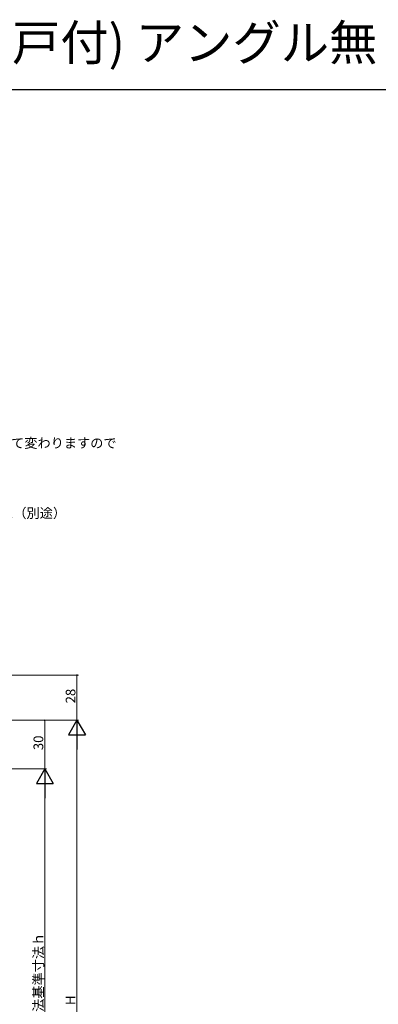
# Model space of a CAD drawing. Extents: x 0 to 990, y 0 to 1603.
# Drawn here: x 435 to 658, y 993 to 1603 of the extents above; entities that cross this region are included whole.
import ezdxf

# ---------------------------------------------------------------- set-up
doc = ezdxf.new("R2010")
doc.units = 0
doc.layers.add('USER1', color=3, linetype='CONTINUOUS')
doc.layers.add('YKK_ZWAK', color=7, linetype='CONTINUOUS')
doc.layers.add('YKK_D', color=6, linetype='CONTINUOUS', lineweight=13)
doc.styles.get("Standard").update_dxf_attribs({"font": 'txt', "bigfont": 'BIGFONT'})

msp = doc.modelspace()

# ---------------------------------------------------------------- linework, layer by layer
at = {"layer": 'YKK_D'}
for p, q in [((230.49, 1196.68), (471.99, 1196.68)), ((470.99, 1196.68), (470.99, 1168.68)), ((257.49, 1168.68), (471.99, 1168.68)), ((257.49, 1168.68), (471.99, 1168.68)), ((260.99, 1168.68), (451.99, 1168.68)), ((450.99, 1168.68), (450.99, 1138.68)), ((470.99, 1158.18), (470.99, 829.18)), ((260.99, 1138.68), (451.99, 1138.68)), ((272.49, 1138.68), (451.99, 1138.68)), ((450.99, 1128.18), (450.99, 869.18))]:
    msp.add_line(p, q, dxfattribs=at)
at = {"layer": 'YKK_D', "lineweight": -2}
for p, q in [((470.99, 1168.68), (465.74, 1159.58)), ((470.99, 1168.68), (476.24, 1159.58)), ((470.99, 1168.68), (470.99, 1150.49)), ((465.74, 1159.58), (476.24, 1159.58)), ((450.99, 1138.68), (445.74, 1129.58)), ((450.99, 1138.68), (456.24, 1129.58)), ((450.99, 1138.68), (450.99, 1120.49)), ((445.74, 1129.58), (456.24, 1129.58))]:
    msp.add_line(p, q, dxfattribs=at)
at = {"layer": 'YKK_D', "linetype": 'ByBlock', "const_width": 0.85}
for points in [[(470.99, 1196.57, 1), (470.99, 1196.78, 1)], [(450.99, 1168.57, 1), (450.99, 1168.78, 1)]]:
    msp.add_lwpolyline(points, format="xyb", close=True, dxfattribs=at)
at = {"layer": 'YKK_ZWAK'}
msp.add_line((0, 1560), (990, 1560), dxfattribs=at)

# ---------------------------------------------------------------- texts
at = {"layer": 'USER1'}
for s, height, p in [('APW330 すべり出し窓(内開き網戸付) アングル無', 22, (0, 1578)), ('※網戸の設定については、すべり出し窓本体の規格サイズによって変わりますので', 6, (192.7, 1337.62))]:
    msp.add_text(s, height=height, dxfattribs=at).set_placement(p)
at = {"layer": 'YKK_D'}
msp.add_text('防湿気密フィルム（別途）', height=6, dxfattribs=at).set_placement((365.98, 1294.18))
for s, p in [('28', (469.99, 1179.16)), ('30', (449.99, 1150.16)), ('内法基準寸法ｈ', (449.99, 979.64)), ('H', (469.99, 992.08))]:
    msp.add_text(s, height=6, rotation=90, dxfattribs=at).set_placement(p)

doc.saveas('drawing.dxf')
